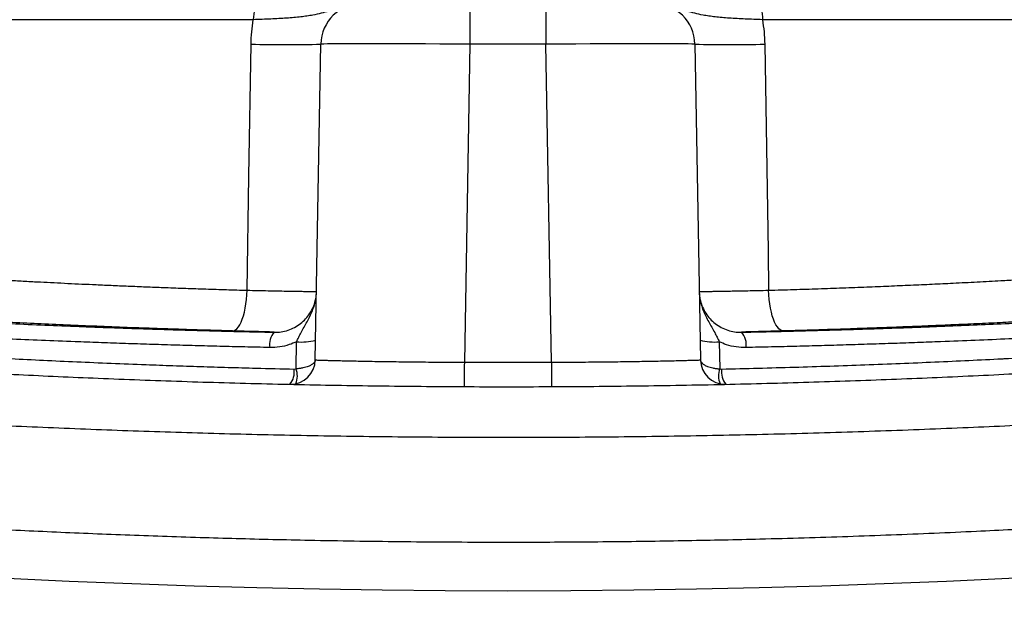
# Model space of a CAD drawing. Extents: x 0 to 11, y 0 to 8.5.
# Drawn here: x 4.6 to 4.6, y 6 to 6 of the extents above; entities that cross this region are included whole.
import ezdxf

# ---------------------------------------------------------------- set-up
doc = ezdxf.new("R2010")
doc.units = 0
doc.header["$LTSCALE"] = 12
doc.header["$MEASUREMENT"] = 0
doc.layers.get('0').update_dxf_attribs({"linetype": 'CONTINUOUS'})
doc.layers.add('SBOX', color=9, linetype='CONTINUOUS')

msp = doc.modelspace()

# ---------------------------------------------------------------- linework, layer by layer
for radius in [0.3716811342592589, 0.347204571759259, 0.340858796296296]:
    msp.add_circle((4.595909411725838, 6.343281792459806), radius)
at = {"layer": 'SBOX'}
for p, q in [((4.594575587729461, 6.022986652900441), (4.594575587729461, 6.021562018874306)), ((4.597236801993931, 6.022986652900441), (4.597236801993931, 6.021562018874306)), ((4.586992267433249, 6.022416799289987), (4.568347407979927, 6.022416799289987)), ((4.623464981743465, 6.022416799289987), (4.604820122290143, 6.022416799289987)), ((4.589163748415616, 6.010513415362986), (4.58935660250727, 6.021562018874306)), ((4.594575587729461, 6.021562018874306), (4.594381327625511, 6.010432864972563)), ((4.597236801993931, 6.021562018874306), (4.594575587729461, 6.021562018874306)), ((4.597431062097883, 6.010432864972563), (4.597236801993931, 6.021562018874306)), ((4.602455787216122, 6.021562018874306), (4.602648641307777, 6.010513415362986)), ((4.58848729173676, 6.010200069829084), (4.588504232336192, 6.011145199227672)), ((4.603308336035354, 6.011144999330462), (4.603325277584414, 6.010200056237327)), ((4.588420655649731, 6.010193538740689), (4.58848729173676, 6.010200069829084)), ((4.603325277584414, 6.010200056237327), (4.603391856400433, 6.010193537930357))]:
    msp.add_line(p, q, dxfattribs=at)
for points in [[(4.587179832758887, 6.022986652900441), (4.587147615747071, 6.022978035999714), (4.587116356054159, 6.022952441346169), (4.5870869825526, 6.022910629477307), (4.587060368067242, 6.022853842820343), (4.58703730343958, 6.022783768773863), (4.587018474028149, 6.022702489567266), (4.587004439343297, 6.022612420387942), (4.586995616421501, 6.022516237614704), (4.586992267433249, 6.022416799289987)], [(4.604632556964506, 6.022986652900441), (4.604664773976321, 6.022978035999714), (4.604696033669237, 6.022952441346169), (4.604725407170792, 6.022910629477307), (4.604752021656152, 6.022853842820345), (4.604775086283813, 6.022783768773865), (4.604793915695243, 6.022702489567266), (4.604807950380096, 6.022612420387942), (4.604816773301894, 6.022516237614704), (4.604820122290143, 6.022416799289987)], [(4.586775603821266, 6.012949995843282), (4.586839912949387, 6.016944693226604), (4.586914215357279, 6.021562018874306)], [(4.604898174366117, 6.021562018874306), (4.605014826768628, 6.014313865355017), (4.60503678756128, 6.012949892800698)], [(4.586260716474661, 6.011525858900397), (4.586314022062515, 6.011534110593594), (4.586367131418095, 6.011560186786916), (4.586419387690055, 6.011603764972536), (4.586470144577888, 6.011664306179686), (4.586518774325341, 6.011741061640594), (4.58656467548442, 6.011833082051171), (4.586607280354043, 6.011939229311919), (4.58664606200132, 6.012058190603819), (4.586680540778605, 6.012188494625168), (4.586710290255727, 6.012328529788478), (4.586734942494042, 6.012476564152452), (4.586754192597061, 6.012630766842449), (4.586767802481377, 6.012789230694571), (4.586775603821266, 6.012949995843282)], [(4.605551654441017, 6.011525755349654), (4.605498349236797, 6.011534008236524), (4.605445240511923, 6.011560085433576), (4.605392985103267, 6.011603664423856), (4.605342229294065, 6.011664206232128), (4.605293600820845, 6.01174096209081), (4.605247701109722, 6.011832982700561), (4.605205097838084, 6.011939129971001), (4.605166317913694, 6.012058091096359), (4.605131840958013, 6.012188394791968), (4.605102093374333, 6.012328429490781), (4.605077443074141, 6.01247646327487), (4.605058194926848, 6.012630665295411), (4.605044586989248, 6.012789128416198), (4.60503678756128, 6.012949892800698)], [(4.594381327625511, 6.010432864972563), (4.594380786834783, 6.010310593680764), (4.594380256810119, 6.010191058828275), (4.594379748103249, 6.010076640115091), (4.594379270841507, 6.009969615389107), (4.594378834526228, 6.009872115298702), (4.594378447843569, 6.009786080875804), (4.594378118491615, 6.009713224893815), (4.594377853027103, 6.009654997769719), (4.594377656734901, 6.009612558689177), (4.594377533522792, 6.009586752529462), (4.594377485843687, 6.009578093039629)], [(4.597431062097883, 6.010432864972563), (4.59743160288861, 6.010310593680764), (4.597432132913275, 6.010191058828275), (4.597432641620147, 6.010076640115091), (4.597433118881885, 6.009969615389107), (4.597433555197167, 6.009872115298702), (4.597433941879824, 6.009786080875804), (4.597434271231778, 6.009713224893815), (4.597434536696291, 6.009654997769719), (4.597434732988495, 6.009612558689177), (4.597434856200604, 6.009586752529462), (4.597434903879709, 6.009578093039629)]]:
    msp.add_lwpolyline(points, dxfattribs=at)
for centre, radius, start, end in [((4.590806320624546, 6.021536713950441), 0.00144993895000002, 90, 179.0000000000038), ((4.601006069098847, 6.021536713950441), 0.001449938950000058, 0.9999999999959224, 90), ((4.588135408932274, 6.063927075100532), 0.04238265332419601, 268.3488781947483, 271.6511218052517), ((4.603676980791118, 6.063927075100525), 0.04238265332418766, 268.3488781947483, 271.6511218052517), ((4.588192370698507, 6.01104839216277), 0.0006352152459274172, 137.2107606244846, 189.3222309338192), ((4.603619588672458, 6.011048366938651), 0.0006354645399234776, 350.6785226087784, 42.7639240907173), ((4.588674029143441, 6.013293460864945), 0.002154961488735961, 265.480784568398, 283.4616628793636), ((4.603138468282882, 6.013293984840837), 0.002155688701352654, 256.5401151560568, 274.5195792486779), ((4.58829391754525, 6.010528598317306), 0.0008699633699999804, 269.7390577978805, 359.0000000000035), ((4.595906194861698, 6.355732458971122), 0.3453029609425, 269.7469794620898, 270.2530205379102), ((4.603518472178143, 6.010528598317306), 0.000869963370000056, 180.9999999999979, 270.4563203205314), ((4.587749754714858, 6.010089370072238), 0.0006789397439402631, 320.6458607150262, 8.825662520944148), ((4.587847919552489, 6.009950302664869), 0.0006864258345511211, 336.6621762585999, 21.33782374113065), ((4.603965183803438, 6.009950285686662), 0.0006869245206898875, 158.6781209898087, 203.3218790104121), ((4.604063173357971, 6.010089363231327), 0.0006793517685226592, 171.1792182161859, 219.324902075781)]:
    msp.add_arc(centre, radius, start, end, dxfattribs=at)
for centre, major_axis, ratio, start_param, end_param in [((4.594576736147093, 6.021536713950441), (0.005220133657056922, -2.530337823223035e-05), 0.004846382328697825, 1.571039816247287, 3.141531556550565), ((4.597235653576301, 6.021536713950441), (0.005220133657056716, 2.530337823223034e-05), 0.004846382328698113, 6.109703920700772e-05, 1.570552837342526)]:
    msp.add_ellipse(centre, major_axis=major_axis, ratio=ratio, start_param=start_param, end_param=end_param, dxfattribs=at)
for points, knots in [([(4.590806320624546, 6.022986652900441), (4.590803999292831, 6.022986650578673), (4.590774630590518, 6.022986621204449), (4.590716444291449, 6.022985373035706), (4.590598416049792, 6.022978411990172), (4.590395195224773, 6.022953478960595), (4.590141846795991, 6.022891657497251), (4.589874634152697, 6.022801811149854), (4.589628939426733, 6.022715470983844), (4.589369325794186, 6.022637772094754), (4.589116120762586, 6.022582171031949), (4.588874306941715, 6.022542978864958), (4.58865503486901, 6.022515066443104), (4.58841571118219, 6.022491193755382), (4.588160246196527, 6.022471140132057), (4.587890984860023, 6.022454242854778), (4.58760817563649, 6.022439882242239), (4.587308973250984, 6.02242731501341), (4.587098103059926, 6.022420313397136), (4.586992267433249, 6.022416799289987)], [0, 0, 0, 0, 0.002105477292118238, 0.02663778528090248, 0.05304161292073836, 0.1108995881972618, 0.2180460903798777, 0.3049761683422941, 0.391916664512182, 0.4788284810151473, 0.5660602804777494, 0.6200333590013172, 0.6742361722480853, 0.7292637364833243, 0.7846259055457149, 0.8375312108111733, 0.8907858273678502, 0.9451854700538387, 1, 1, 1, 1]), ([(4.604820122290143, 6.022416799289987), (4.604717653607556, 6.022420195897856), (4.604512712506081, 6.022426989237449), (4.604216077812081, 6.022439341606246), (4.603929563757315, 6.022453752666577), (4.603657025067607, 6.0224707906708), (4.603402352537863, 6.022490737342608), (4.603164205790091, 6.022514287736037), (4.602942655979908, 6.022542312367705), (4.602698275095291, 6.022581676982018), (4.602444586339194, 6.022637902921495), (4.602184949385781, 6.022714810065088), (4.601938338436076, 6.022801681114586), (4.601671013214096, 6.022891503410623), (4.601417174889352, 6.022953489754288), (4.601213975277102, 6.022978411107546), (4.60109594515531, 6.022985373187977), (4.601037759136995, 6.022986621202183), (4.601008390430864, 6.022986650578506), (4.601006069098847, 6.022986652900441)], [0, 0, 0, 0, 0.05306069157470833, 0.1061233178964559, 0.1607469712834703, 0.2153741167359053, 0.2694108435438089, 0.3234529498622202, 0.3786920019897617, 0.4339398775317225, 0.5206434730060973, 0.6074065658751372, 0.6946827659895761, 0.7819531704743375, 0.8891000358686266, 0.9469582072756039, 0.9733621244207241, 0.9978945155706073, 0.9999999999999999, 0.9999999999999999, 0.9999999999999999, 0.9999999999999999]), ([(4.586914215357279, 6.021562018874306), (4.586919177331641, 6.021704799249999), (4.58692913262028, 6.021991261804629), (4.586971178374647, 6.022274656080169), (4.586992267433249, 6.022416799289987)], [0, 0, 0, 0, 0.4984259666253096, 1, 1, 1, 1]), ([(4.604820122290143, 6.022416799289987), (4.604841095534738, 6.022275552854129), (4.604883174759397, 6.021992166061953), (4.6048931639938, 6.021705702478837), (4.604898174366117, 6.021562018874306)], [0, 0, 0, 0, 0.4984227908860494, 0.9999999999999999, 0.9999999999999999, 0.9999999999999999, 0.9999999999999999]), ([(4.568206016873152, 6.014011903758171), (4.568204359601258, 6.014012045013274), (4.56819953581244, 6.014012456161732), (4.568218729883603, 6.014010822069396), (4.568252094836105, 6.014007989401204), (4.568304593645628, 6.014003541875377), (4.568393840194686, 6.013996003297251), (4.568542166086697, 6.01398352310537), (4.568757321473561, 6.013965551756977), (4.568995938058755, 6.013945745949329), (4.569243708430855, 6.013925345317844), (4.569524613990367, 6.013902456940853), (4.569810629880879, 6.013879417552616), (4.570091735648573, 6.013857016909476), (4.570359922749685, 6.013835839857947), (4.570645357880595, 6.013813516029753), (4.571028984674538, 6.013783840759084), (4.571530054671697, 6.013745708916865), (4.572118081122322, 6.013702030085124), (4.5726903163041, 6.013660522125425), (4.573234102869284, 6.013621924168893), (4.573806644076226, 6.013582231150775), (4.574354122213609, 6.013545234573296), (4.574867271609886, 6.013511377621311), (4.575339549460319, 6.013480872572064), (4.575825971600375, 6.013450150771435), (4.576337620201707, 6.013418593649034), (4.576874947626772, 6.01338630228587), (4.577416120205412, 6.013354730069381), (4.577947131088742, 6.013324631655308), (4.578466144344621, 6.013296029051281), (4.578995943777149, 6.013267675946803), (4.579668902672894, 6.013232748905724), (4.580495095940154, 6.013191710870338), (4.581349860181304, 6.013151759465423), (4.582084434982484, 6.013119202794108), (4.582689607308065, 6.013093482415918), (4.583303607169228, 6.0130685325925), (4.583948371369107, 6.013043589217691), (4.584624124204677, 6.013018855922793), (4.585332069215955, 6.012994535304488), (4.586048657330533, 6.012971391948366), (4.586533225341733, 6.012957129732067), (4.586775603821266, 6.012949995843282)], [0, 0, 0, 0, 0.01057736088216821, 0.03078731695131344, 0.05099727321756075, 0.07125813531303372, 0.09151899776200786, 0.1292151619694596, 0.1669938056325596, 0.1952674994233116, 0.2235411968702854, 0.2519545424687951, 0.2803678915602903, 0.3012277638902004, 0.3220876371893905, 0.3430032521105552, 0.3639188681944628, 0.401656964642914, 0.4394773594492444, 0.4677813014114732, 0.4960852458771546, 0.5245285151682761, 0.5529717860493137, 0.5738528042734924, 0.5947338226749691, 0.6156705204091384, 0.6366072180460063, 0.6589719994896058, 0.6813538311261286, 0.7010538586666409, 0.7207538857433209, 0.7405006873620413, 0.7602474883398916, 0.7945417617570825, 0.8288977434946874, 0.8491357092511307, 0.8693736737370014, 0.8896625355301524, 0.9099513955581222, 0.9324198500899173, 0.954905701688927, 0.9774440590225055, 1, 1, 1, 1]), ([(4.60503678756128, 6.012949892800698), (4.605329245991941, 6.01295853712263), (4.60591416289679, 6.012975825767779), (4.606778670912423, 6.013004378545093), (4.607632790963313, 6.013034724333004), (4.608456941634557, 6.01306621390661), (4.609250125441356, 6.013098472858298), (4.610013570150572, 6.013131323670455), (4.610763766752914, 6.013165354534978), (4.611543638283834, 6.013202536987409), (4.612348387608563, 6.013242901464434), (4.613087358079323, 6.013281855964586), (4.613724669046192, 6.013316770254574), (4.614266986408014, 6.013347374825898), (4.614797490022993, 6.013378166450449), (4.615371007384509, 6.013412354706977), (4.615981433080828, 6.013449830665829), (4.616623044544595, 6.013490471471856), (4.617241340937571, 6.013530802127239), (4.617915017044705, 6.013575969505439), (4.618629567708168, 6.013625392497159), (4.619253235243512, 6.013669948311652), (4.61973439368523, 6.013705075036123), (4.620188945387936, 6.013738753174469), (4.620705958774728, 6.013777831595256), (4.621261949444937, 6.013820821944993), (4.621764323476034, 6.013860419236995), (4.622212397393998, 6.013896350901131), (4.62260225572293, 6.013928100612006), (4.622880223937255, 6.013951033946581), (4.623073696691145, 6.013967119403636), (4.623240934525445, 6.013981065613747), (4.623405112349511, 6.013994821461017), (4.623535796759953, 6.014005859452165), (4.623605428002792, 6.014011814727832), (4.623604709377371, 6.014011758788431), (4.623604428676353, 6.014011736938041)], [0, 0, 0, 0, 0.02724580178397202, 0.05449160762293812, 0.08186228275779689, 0.1092329629771836, 0.1348854226439505, 0.1605378854100302, 0.1862941212559432, 0.2120503598010643, 0.242397192212233, 0.2727866904457793, 0.2937030970802616, 0.3146195043999677, 0.3355918471201428, 0.3565641902399904, 0.3842381957975469, 0.4119122016034495, 0.439716152690618, 0.4675201029884192, 0.5064888383013446, 0.5455479598462631, 0.5664849034907933, 0.5874358383174958, 0.6254217245259942, 0.6634914847268828, 0.7020543197417184, 0.7407050722635883, 0.7798485423495057, 0.8190841277847039, 0.839984963588643, 0.8608997994641411, 0.8988207825323579, 0.9368256600443379, 0.975323581709002, 0.9999999999999999, 0.9999999999999999, 0.9999999999999999, 0.9999999999999999]), ([(4.56405523447097, 6.012695910529551), (4.564055177615559, 6.012695914409028), (4.564055035085467, 6.012695924134437), (4.564121411889261, 6.012690493704699), (4.564243818157612, 6.012680544611781), (4.564422019306924, 6.012666153104554), (4.564654778203512, 6.012647460934891), (4.564945038491482, 6.012624322381146), (4.565293146241891, 6.012596846739362), (4.565700142643753, 6.012565135933537), (4.566163584360355, 6.012529547818746), (4.566676256437528, 6.012490808139702), (4.567233437262717, 6.012449437177494), (4.567832975502299, 6.012405806801016), (4.568482810622953, 6.01235956861437), (4.569186755320031, 6.012310693277374), (4.569943308229293, 6.012259554544137), (4.570754368882163, 6.012206357139556), (4.57161342738085, 6.012151838474928), (4.572509422682701, 6.012096981064813), (4.573437536433314, 6.012042307348215), (4.574397291363672, 6.011988118495513), (4.575397602055919, 6.011934232835356), (4.576444129764721, 6.011880587455856), (4.577533545193791, 6.011827686135971), (4.57866734296701, 6.011775794858389), (4.579835938748253, 6.011725685828946), (4.580896452243516, 6.011683362552986), (4.581833701524872, 6.011648400184169), (4.58263946221197, 6.011620041337196), (4.583456778938597, 6.011592994708261), (4.584287767041734, 6.011567260788059), (4.585130949598748, 6.011542949062163), (4.585986834548548, 6.011520169951222), (4.586851385104877, 6.011498918674636), (4.587434603873309, 6.011486236956367), (4.58772621325393, 6.01147989609731)], [0, 0, 0, 0, 0.02192567773587468, 0.05496519536584239, 0.08674638499293771, 0.1185276021983971, 0.150528991964852, 0.1825302690189799, 0.2152233320328224, 0.2479164609543991, 0.2808469561521192, 0.3137773732246022, 0.3453344575621314, 0.3768914050811126, 0.4086653615949484, 0.4404394239996641, 0.4728957846505069, 0.5053521302445804, 0.5380437157385449, 0.5707352377994137, 0.602381507371667, 0.6340276303710698, 0.6658980991155035, 0.6977686726302806, 0.7303386649909165, 0.7629086928176969, 0.7957177071658923, 0.8285266590621568, 0.8497861391080742, 0.8710456224509366, 0.8923738142434798, 0.9137020082612718, 0.9352408580599093, 0.956779708769568, 0.9783898546513362, 1, 1, 1, 1]), ([(4.586775603821266, 6.012949995843282), (4.586902242529677, 6.012947278735533), (4.587155923844479, 6.012941835854166), (4.587512368572161, 6.012934511605545), (4.587845892887099, 6.012927900641449), (4.588149823717211, 6.012922163191975), (4.588421703707882, 6.012917304611321), (4.588658183657476, 6.012913366679655), (4.588854795051419, 6.012910411264155), (4.589010766419038, 6.012908408946306), (4.589122654618275, 6.012907388595458), (4.589192401242343, 6.012907271481552), (4.589201168076476, 6.012907965221109), (4.589205551493498, 6.012908312090884)], [0, 0, 0, 0, 0.09097092227945817, 0.1822319846983069, 0.2732029197675434, 0.3641724716346409, 0.4554321349668792, 0.5464016918002353, 0.637374556995363, 0.7286375600473252, 0.8196104240876074, 0.9098052129809024, 1, 1, 1, 1]), ([(4.58772621325393, 6.01147989609731), (4.587807178455986, 6.011482135796522), (4.587969081537635, 6.011486614439136), (4.588209383159222, 6.011544864561007), (4.588438440242468, 6.011641933142664), (4.588647300751331, 6.011776257045394), (4.58882914958385, 6.011944219023022), (4.588978730577685, 6.012136972504393), (4.589092741766802, 6.012351209937824), (4.589161364623095, 6.012555024796795), (4.589197277060086, 6.012740699672023), (4.589202736133327, 6.012849164684672), (4.589205465721468, 6.012903398214618)], [0, 0, 0, 0, 0.1110478843260543, 0.2220582945009883, 0.3318906420532203, 0.441688735837202, 0.5474927774803091, 0.6532828653692568, 0.7562955555560228, 0.8593116208361128, 0.9296544826944108, 1, 1, 1, 1]), ([(4.588504232336192, 6.011145199227672), (4.588529368439366, 6.011199556206806), (4.588579936598642, 6.011308910165132), (4.588669131148887, 6.011479974192323), (4.58876891222052, 6.011658551655909), (4.588875621135601, 6.011846002395018), (4.588976245250926, 6.012035713365398), (4.589065682127275, 6.012232045094496), (4.589137214785843, 6.01243710549493), (4.58918870600048, 6.012659348365705), (4.589203804320509, 6.012816251869616), (4.589205413957247, 6.012900682998547), (4.589205465721468, 6.012903398214618)], [0, 0, 0, 0, 0.09099934168623988, 0.1830701112672199, 0.295829673845534, 0.4088503834241694, 0.521461053334501, 0.6340108967993872, 0.7493017144836953, 0.8645316387878833, 0.9956434803573765, 0.9999999999999999, 0.9999999999999999, 0.9999999999999999, 0.9999999999999999]), ([(4.602606839389777, 6.012908245641341), (4.602609270075995, 6.012907969674492), (4.602614131448453, 6.012907417740795), (4.602653396407907, 6.012907231319168), (4.602716897546891, 6.01290754654463), (4.602806231555101, 6.01290842118668), (4.60291893967824, 6.012909830338893), (4.603054665007411, 6.01291177278957), (4.60321451038954, 6.012914281858089), (4.603396103926239, 6.012917333747342), (4.603596119766351, 6.012920880819527), (4.603814432451042, 6.012924924173118), (4.604052171007289, 6.012929497870919), (4.604333225758248, 6.012935093248581), (4.604659246106432, 6.012941792174738), (4.604910420155703, 6.012947181429343), (4.60503678756128, 6.012949892800698)], [0, 0, 0, 0, 0.06732786043428753, 0.1346557215002213, 0.2039399371808384, 0.2732241532183834, 0.3405517568425614, 0.4078793605160976, 0.4771632717827762, 0.5464471828225724, 0.6137758086134721, 0.6811044339330798, 0.7503894926466391, 0.8196745504774194, 0.9092770161494813, 1, 1, 1, 1]), ([(4.602606925014976, 6.01290334017696), (4.602606976767632, 6.012900624958815), (4.602608586797063, 6.012816154295081), (4.602623530876724, 6.012661556876463), (4.602673473477639, 6.012443002082806), (4.60274363322527, 6.012239753497569), (4.602833296374338, 6.012040817913286), (4.602935803877326, 6.011847756038248), (4.603043567368685, 6.011658406327115), (4.603143071388008, 6.011480402341292), (4.60323235034396, 6.011309265230453), (4.603282928248309, 6.011199925895307), (4.603308336035354, 6.011144999330462)], [0, 0, 0, 0, 0.004355974015736274, 0.1355147162526388, 0.2470096323929747, 0.3597386721462736, 0.475224445958205, 0.5912201610670677, 0.7040187075282757, 0.8169689271006965, 0.908054424505203, 1, 1, 1, 1]), ([(4.602606925014976, 6.01290334017696), (4.602609654280583, 6.012849110529958), (4.60261511270887, 6.012740653281027), (4.602651022126456, 6.01255498177329), (4.602719643934386, 6.012351161990974), (4.602833657354108, 6.012136918621279), (4.602983238804731, 6.011944163530909), (4.603165080138659, 6.011776207087138), (4.603373929245333, 6.011641886556367), (4.603602971251865, 6.011544817616651), (4.603843261763524, 6.011486562231902), (4.604005157990144, 6.011482077083809), (4.604086119746164, 6.011479834131805)], [0, 0, 0, 0, 0.07034493249257218, 0.1406872121850302, 0.2437150743853871, 0.3467396011018877, 0.4525336067103056, 0.5583415455944672, 0.6681327997513816, 0.7779581836469027, 0.8889603807512481, 1, 1, 1, 1]), ([(4.604086119746154, 6.011479834131805), (4.604373024218902, 6.011486057995077), (4.604946833173189, 6.011498505721807), (4.605799413989276, 6.011519390035117), (4.606645377909222, 6.011541825982459), (4.607486216101174, 6.011565982456331), (4.608320453266655, 6.01159173883131), (4.609148094843587, 6.011619073945377), (4.609965704677929, 6.011647811148652), (4.610893583086028, 6.011682342188639), (4.611923113544009, 6.011723227902642), (4.613046472020953, 6.011771084398378), (4.61414234848408, 6.011820943890362), (4.615216208973992, 6.011872823893608), (4.616263102121098, 6.011926254874272), (4.617283197036578, 6.011980999642825), (4.618267148683652, 6.012036292423893), (4.61920420740465, 6.012091226497157), (4.620091688263203, 6.012145292387924), (4.62093130017153, 6.012198266716887), (4.621729376492201, 6.012250298914433), (4.622489183149137, 6.012301372347901), (4.62320627783813, 6.01235093605977), (4.6238808260421, 6.012398748998564), (4.624506428653098, 6.012444126311296), (4.625075817475805, 6.012486303315075), (4.62558775898796, 6.012524915231875), (4.626044698622047, 6.012559925185611), (4.626449984603111, 6.012591425684507), (4.626805674401725, 6.01261943880151), (4.627106224460062, 6.012643362311096), (4.627330054227356, 6.01266131227198), (4.627428413185322, 6.012669253189294), (4.627466631733602, 6.012672338727592)], [0, 0, 0, 0, 0.0237057563504985, 0.0474115134274217, 0.07119410518559345, 0.09497673688996688, 0.11899334082243, 0.1430099062181387, 0.1671052515372103, 0.1912006292246778, 0.2261248328313263, 0.2610489110546207, 0.2962170411906128, 0.3313853040840775, 0.3673149788958853, 0.4032448396404135, 0.4394309700870869, 0.4756171296149191, 0.5107864270942668, 0.5459556134059376, 0.5813674396671594, 0.6167790894781873, 0.6529564095532792, 0.6891339573547055, 0.7255716116136762, 0.7620091047442672, 0.7973979337891829, 0.8327868202229695, 0.8684207782659868, 0.9040547673058924, 0.9404599605935029, 0.9768650063233402, 1, 1, 1, 1]), ([(4.58007746875197, 6.011748633874863), (4.57973799623558, 6.011764049037797), (4.579052273844566, 6.011795187117832), (4.578057316461736, 6.011843850155554), (4.577083874204727, 6.011893862049487), (4.576142550766968, 6.01194475996193), (4.575247659045559, 6.011995474032439), (4.574400598330593, 6.012045503991843), (4.573598023128584, 6.012094672188582), (4.572830130800715, 6.012143342712951), (4.572097524641309, 6.01219125862897), (4.57140531670073, 6.012237853433524), (4.570752057098934, 6.012282995032045), (4.570140960251511, 6.01232625516875), (4.569581338084025, 6.012366753767676), (4.569074644507483, 6.012404140461085), (4.568617990898408, 6.01243838568378), (4.568206254339179, 6.012469717013012), (4.567840207144341, 6.012497968691594), (4.567522858986352, 6.012522780258921), (4.567253821753287, 6.012544017995536), (4.567035278092156, 6.012561376921342), (4.566869855077401, 6.012574604640058), (4.566759089185694, 6.012583505978023), (4.566698849988741, 6.01258837105504), (4.566697798490656, 6.012588454483625), (4.5666973587799, 6.012588489371415)], [0, 0, 0, 0, 0.04191941941752251, 0.084675734043907, 0.1275098642934929, 0.1705804611214388, 0.2137306171222321, 0.255113619713951, 0.2965672203735975, 0.338573155142289, 0.3805790808715743, 0.422883704459073, 0.4651883159169704, 0.5080676620632316, 0.5510259415392172, 0.5923044706840069, 0.633653553329364, 0.6755550336326305, 0.7174565029658154, 0.7596568167279831, 0.8018571183831794, 0.8446323833588809, 0.8874865990688271, 0.9288260415508671, 0.9702367929148736, 1, 1, 1, 1]), ([(4.625115561214713, 6.012588530200208), (4.62511693560916, 6.012588640667362), (4.625123770769024, 6.012589190044329), (4.625085461781126, 6.012586073645993), (4.624997629299703, 6.0125789784401), (4.624852105607844, 6.012567332107031), (4.624654506816246, 6.012551615820389), (4.624406226896896, 6.012531980852849), (4.624110461132375, 6.0125087741441), (4.623768919487471, 6.012482273001204), (4.623378392823424, 6.012452351390644), (4.622936110280666, 6.012418953965973), (4.622442425562397, 6.012382259677358), (4.621895836705633, 6.012342382182466), (4.621300355226367, 6.012299855984867), (4.620664593912372, 6.012255515568183), (4.61999299549294, 6.012209837427086), (4.61928705864861, 6.012163114976939), (4.618539246206288, 6.012115098752934), (4.617744954239646, 6.012065750049755), (4.616906200142889, 6.012015488756155), (4.616021492837687, 6.011964532621596), (4.615097991338688, 6.011913593478891), (4.614201775421863, 6.011866452981549), (4.613344401019084, 6.011823404863813), (4.612531667199656, 6.011784443434705), (4.611731279536881, 6.011747730422657), (4.611192586415576, 6.011724659474407), (4.610939422235739, 6.011713817053257)], [0, 0, 0, 0, 0.0101628125471592, 0.05054185763003444, 0.09180329323325852, 0.1330647334284983, 0.1746309658303092, 0.2161972065888676, 0.256395082024154, 0.2965929672492083, 0.3370716740321949, 0.377550392423433, 0.4189134874107562, 0.4602765967363192, 0.5019446041116702, 0.5436126241219932, 0.5837694510284951, 0.6239262888895818, 0.6643608319919064, 0.7047953826842077, 0.7461045943969693, 0.7874138111687591, 0.8290248628607415, 0.8706359161021693, 0.9038443659383117, 0.937052814922445, 0.9704173455107065, 0.9999999999999999, 0.9999999999999999, 0.9999999999999999, 0.9999999999999999]), ([(4.587565544778853, 6.010945495733734), (4.587273206465015, 6.010951847922241), (4.586688295412202, 6.010964557393056), (4.585818228794389, 6.010985892154647), (4.584953833110132, 6.011008828874989), (4.584095774817344, 6.011033490950849), (4.583246390066627, 6.01105971939724), (4.582404721466155, 6.011087510592265), (4.581572214705616, 6.011116770409121), (4.580623097700569, 6.011152160422267), (4.579566497872856, 6.011194267523901), (4.57840823549414, 6.011243749157908), (4.577275079739795, 6.011295358117199), (4.576167505217718, 6.011348855204149), (4.575092919997719, 6.011403667290548), (4.574048879292268, 6.011459690711549), (4.573040150694827, 6.011516495633268), (4.572082745336189, 6.011572863912585), (4.571179797068127, 6.011628107460355), (4.570327371379861, 6.011682103070218), (4.569515269509896, 6.011735234182398), (4.568744436174576, 6.011787199585159), (4.568020016825534, 6.01183737916126), (4.567340602611493, 6.011885632029031), (4.566709941550527, 6.011931474320891), (4.566135567156458, 6.011974107514854), (4.565618814834192, 6.012013144375178), (4.565157804449865, 6.012048513073326), (4.564748046520508, 6.012080404367502), (4.56439045427083, 6.012108596404593), (4.564088497966239, 6.012132648548921), (4.563842147392729, 6.01215242331253), (4.563652481304461, 6.012167735904066), (4.563525298903201, 6.012178071748409), (4.563456736964248, 6.01218368216626), (4.563455206536249, 6.012183808698628), (4.563454560896034, 6.012183862078722)], [0, 0, 0, 0, 0.02127412284215551, 0.04256530533421172, 0.06398693872532475, 0.08540857109334767, 0.1069002178063085, 0.1283918621707817, 0.1500163978339215, 0.1716589083870033, 0.2032934746542316, 0.2349823498101472, 0.267096634696221, 0.2992108887086654, 0.3315550946169926, 0.363899193034906, 0.3966896940518178, 0.4295424019025392, 0.4610607724031599, 0.4926322724865516, 0.5246207688892398, 0.556609243886378, 0.5888236970808164, 0.6210380279390317, 0.6536868622501114, 0.6863953102368529, 0.7181202909601334, 0.7498998325427068, 0.7821016240499856, 0.8143033679589736, 0.8467328167595556, 0.8791623691381352, 0.9120323028148323, 0.9449628558656867, 0.9767815319573743, 1, 1, 1, 1]), ([(4.628357987934457, 6.012183888672268), (4.628356697883126, 6.012183781713054), (4.628353739060621, 6.012183536394652), (4.628278570091573, 6.012177389895848), (4.628148161724995, 6.012166798951258), (4.627962437785849, 6.01215181037675), (4.627720982226936, 6.012132431047357), (4.627421239267201, 6.012108552403603), (4.627063088361311, 6.012080310436392), (4.626644327098779, 6.012047724722123), (4.626167873978861, 6.012011188103733), (4.625641591548407, 6.011971481107036), (4.625069743601212, 6.011929109686179), (4.624454835506121, 6.011884460035152), (4.6237898260414, 6.01183723468762), (4.623070085798396, 6.011787358735294), (4.622296139533105, 6.011735177331822), (4.621466179550315, 6.011680921265278), (4.620587194762448, 6.011625358902931), (4.6196734102402, 6.011569651285477), (4.618730794555742, 6.011514356469146), (4.617760758108593, 6.011459726322112), (4.616751324506932, 6.011405351247891), (4.615696229190918, 6.011351221055955), (4.614598182884221, 6.011297860713553), (4.613455141942415, 6.011245585577248), (4.612276651817044, 6.011195196049414), (4.611204257870933, 6.011152550870074), (4.610253271724552, 6.011117145388116), (4.609431780387953, 6.011088231944299), (4.608598538893708, 6.011060646498665), (4.607751415763598, 6.011034407721651), (4.606891969286563, 6.01100963144661), (4.606019617608258, 6.010986426941361), (4.605138396917694, 6.010964792712453), (4.604543906933753, 6.010951889820358), (4.604246661947418, 6.010945438374433)], [0, 0, 0, 0, 0.02550435856752405, 0.05849602119284054, 0.09019721219711173, 0.1218983218700053, 0.1538165360423909, 0.1857348770268809, 0.2183411643340972, 0.2509474102175287, 0.2837929808959741, 0.3166385075743888, 0.3481601419502928, 0.3796819059017187, 0.4114174516235952, 0.4431528290859664, 0.4755726814450917, 0.5079926652631774, 0.5406512563720831, 0.5733099642124402, 0.6046405770952824, 0.6359711710912526, 0.6675118903427035, 0.6990524665609447, 0.7312700042213757, 0.763487381565074, 0.7959441352620447, 0.8284010232266951, 0.8496777648885009, 0.8709544803696113, 0.8922989906842737, 0.9136435307700018, 0.935196950156804, 0.956750332556817, 0.9783751666883959, 1, 1, 1, 1]), ([(4.563393164890495, 6.011675048751547), (4.563392939604388, 6.011675070340434), (4.56339235879486, 6.011675125998686), (4.563427133527084, 6.011671773623503), (4.563493748181552, 6.011665359181434), (4.563605346759267, 6.011654643406619), (4.563774600116552, 6.011638455367732), (4.56401867751496, 6.011615269139639), (4.564322502726733, 6.011586653932648), (4.564686772030136, 6.011552712455401), (4.565104095936271, 6.011514318780172), (4.565571947724047, 6.011471896994438), (4.566088061478549, 6.011425853514215), (4.566659399713134, 6.011375810633984), (4.567286133045529, 6.011322034532883), (4.567970830527458, 6.011264626241177), (4.568710766686844, 6.01120416245293), (4.569505693060558, 6.011141022982271), (4.570341710746333, 6.01107666450225), (4.571214240936063, 6.011011726316614), (4.572121012559256, 6.010946624558033), (4.573072159478216, 6.010880964994394), (4.573987212778365, 6.010820441790189), (4.5748519079973, 6.010765556994516), (4.575657211057464, 6.010716338700556), (4.576484647178764, 6.010667776889496), (4.577431033710923, 6.010614589293175), (4.578481604967424, 6.010558674466447), (4.579641706618318, 6.01050091709836), (4.580809893960821, 6.010446736119482), (4.58200677882448, 6.010395426014565), (4.583132664735156, 6.010351192567484), (4.584176872341468, 6.010313543647982), (4.585134610777935, 6.010281683032764), (4.586104695271792, 6.01025224516232), (4.587198144462591, 6.010221943302115), (4.587975056891295, 6.010203892050695), (4.588420655649731, 6.010193538740689)], [0, 0, 0, 0, 0.01482376506301768, 0.03821710983421596, 0.06170137679789842, 0.08518563199547931, 0.1169035725288894, 0.1486780922759979, 0.1808557276885535, 0.2130927400057291, 0.2454476520727762, 0.2766132259156251, 0.3078871052256007, 0.3392152959120459, 0.3709404684904871, 0.4027230079030407, 0.4349119403382352, 0.4671601086782818, 0.4995284672535926, 0.5307158278309535, 0.5619031144357364, 0.5933101716353544, 0.6247171274257997, 0.6485918297862626, 0.6724665671441714, 0.696439863470864, 0.7204131775843123, 0.7526621856065863, 0.78314814758297, 0.8136340217484324, 0.8443279104140197, 0.8750218116642877, 0.8983452588326383, 0.9216687078785187, 0.9450865177586414, 0.9685043273808008, 1, 1, 1, 1]), ([(4.586260716474661, 6.011525858900397), (4.586005844014414, 6.011532987124033), (4.585495702925195, 6.011547254651278), (4.584740178505722, 6.011570434197136), (4.583991842052951, 6.011594858880892), (4.583132730939523, 6.011624728949188), (4.582169640744682, 6.011660779346535), (4.581108266569164, 6.011703481420827), (4.580421663366733, 6.011733556978829), (4.58007746875197, 6.011748633874863)], [0, 0, 0, 0, 0.1177551476599371, 0.2356933315968407, 0.3537231696558724, 0.4719368187002383, 0.6474507628540822, 0.8232668469430316, 1, 1, 1, 1]), ([(4.603391856400433, 6.010193537930357), (4.6038185801051, 6.010203445757334), (4.604672387356647, 6.010223269766238), (4.605935069311778, 6.010258638623016), (4.607181840741497, 6.010297803134792), (4.608420623337731, 6.010341338972106), (4.609649210576568, 6.010389027068936), (4.61086511949536, 6.010440640124164), (4.612054764567723, 6.01049534912587), (4.612855014374245, 6.010534934514254), (4.613645204429048, 6.010575452910309), (4.614425797084977, 6.010616925159123), (4.615525615972692, 6.010678996399145), (4.616590753230883, 6.010742517101518), (4.617629235307039, 6.010807672860375), (4.618638469171753, 6.010874087522403), (4.619615933138595, 6.010941307717552), (4.620549897637528, 6.011008183192954), (4.621431097802505, 6.011073672462819), (4.622258566088171, 6.0111372787996), (4.623032499812443, 6.011198608450467), (4.623758744245983, 6.011257788344695), (4.624442572639418, 6.011314946394965), (4.62508128291462, 6.01136958274413), (4.625672495061501, 6.011421248947965), (4.626208872717298, 6.011469038878516), (4.62668458641742, 6.011512154083503), (4.627100218595179, 6.011550353017524), (4.627457403365209, 6.011583593771689), (4.627759653583906, 6.011612037394437), (4.628008418587404, 6.011635660738223), (4.628202115434149, 6.01165415304993), (4.628336754029499, 6.011667072824421), (4.628412958283313, 6.01167443012692), (4.628416206727799, 6.011674750434032), (4.628417627407227, 6.011674890517609)], [0, 0, 0, 0, 0.03015536996319319, 0.06033616896854139, 0.09051725747024146, 0.120673022533388, 0.1516743945805183, 0.1827029588956431, 0.2137318485257064, 0.2447336645723699, 0.2468230309810977, 0.2779514490563297, 0.3091075806797182, 0.3402645876590601, 0.3713942004580765, 0.4034328790749772, 0.4355004826109167, 0.4675678820013477, 0.4996062819863596, 0.5308544481462094, 0.5621302060295745, 0.5934065189924812, 0.624655442744874, 0.6568189074448499, 0.6890117705224771, 0.7212044536164045, 0.7533676726594787, 0.7846214241405355, 0.8159023926374636, 0.8471834315674036, 0.8784372791770774, 0.9105985898274058, 0.9427891244288353, 0.9749793126048517, 1, 1, 1, 1]), ([(4.610939422235739, 6.011713817053257), (4.610907226624452, 6.011712419676527), (4.610586870256974, 6.011698515342504), (4.60996113619208, 6.011673350762646), (4.609060598161755, 6.011638576339607), (4.60814070955679, 6.011605561405171), (4.607246913104085, 6.011575792969621), (4.606383964267069, 6.01154907235802), (4.605829175873021, 6.011533530062087), (4.605551654441017, 6.011525755349654)], [0, 0, 0, 0, 0.01906730381095204, 0.1897256160720566, 0.3603839148344099, 0.5318768809555744, 0.7033698260863565, 0.8516168839800673, 0.9999999999999999, 0.9999999999999999, 0.9999999999999999, 0.9999999999999999]), ([(4.58772499213026, 6.011484012145765), (4.587722281000949, 6.011484303896815), (4.587716858732896, 6.011484887399929), (4.58766768998357, 6.011486778379115), (4.587568535640445, 6.011489900579663), (4.587399365191793, 6.011494746691929), (4.58717685476522, 6.011500888203601), (4.586908446705664, 6.011508200737451), (4.586602079196334, 6.011516536583372), (4.586374504232323, 6.01152275145637), (4.586260716474661, 6.011525858900397)], [0, 0, 0, 0, 0.090101601911465, 0.1802035171705056, 0.3166974588866597, 0.4531938125539959, 0.5898439763740504, 0.7264963069393929, 0.8632478221850439, 1, 1, 1, 1]), ([(4.605551654441017, 6.011525755349654), (4.605476059192912, 6.011523690783081), (4.605324868751221, 6.011519561651426), (4.605075619256365, 6.01151277432913), (4.604813343370406, 6.0115056475338), (4.604558622242983, 6.011498694741046), (4.604352943200551, 6.01149297734726), (4.604201814669898, 6.011488558656515), (4.604106021843222, 6.011485405036755), (4.60409357189782, 6.011484431396962), (4.604087346967272, 6.011483944580364)], [0, 0, 0, 0, 0.09034720274319454, 0.1806943403342511, 0.3173992125428336, 0.4541023088443207, 0.5906556822873454, 0.7272065558882271, 0.8636042015120208, 1, 1, 1, 1]), ([(4.561959700365177, 6.011243173103242), (4.562313375562642, 6.011208635906222), (4.563021057085249, 6.011139529176804), (4.564135713383963, 6.011035125018569), (4.565287536017277, 6.010930819507427), (4.566478339309687, 6.010827106088529), (4.567719134443505, 6.010723401314124), (4.569010920944191, 6.010620257981996), (4.570353616498283, 6.010518238681966), (4.571731322781227, 6.010418985684463), (4.573141317640046, 6.010323094829392), (4.574532458374544, 6.010234251546111), (4.57590009290222, 6.010152465694386), (4.577240041649949, 6.010077506960704), (4.578600895977072, 6.010006681588196), (4.579980454194333, 6.009940335589196), (4.581390612058356, 6.009878189723615), (4.582831056763959, 6.009820729582277), (4.584301072555569, 6.009768316221107), (4.585785149535951, 6.009721704434829), (4.587280695197517, 6.009681137806703), (4.588774021696615, 6.009647111167904), (4.590263727647459, 6.009619676818971), (4.591748453579807, 6.009598692233942), (4.593238274841669, 6.009583998386436), (4.594730683474976, 6.009575668980046), (4.596238628860728, 6.009573756948837), (4.597761009994433, 6.009578581884973), (4.599296530619498, 6.009590266322807), (4.600828460397526, 6.0096086677421), (4.602354065304774, 6.00963368847769), (4.603859961245478, 6.009665011781502), (4.605345086935484, 6.009702410731073), (4.606808669838023, 6.009745483736101), (4.608260286840034, 6.009794290445246), (4.609697494867588, 6.009848584729751), (4.611132574785718, 6.009908740544573), (4.612563794582121, 6.00997475479986), (4.61398947903341, 6.010046446153876), (4.61539399746847, 6.010122806306288), (4.616774890714998, 6.010203431147579), (4.618117948797439, 6.010287189138166), (4.619422779498278, 6.010373639838555), (4.620689488409831, 6.010462278176796), (4.621928831387244, 6.010553503177849), (4.623138791750522, 6.010646862305606), (4.62432931974795, 6.010742871901288), (4.625498269016663, 6.010841207425646), (4.626644081257314, 6.010941473261061), (4.627753373730664, 6.011042241280039), (4.628827906796976, 6.011143069567096), (4.629511194586156, 6.011209814968987), (4.629852689358216, 6.011243173103242)], [0, 0, 0, 0, 0.02079532249227715, 0.04161011456263455, 0.06243137651828818, 0.08324606830111327, 0.1040413066025491, 0.1255247135514216, 0.1470298212549679, 0.1685420999011434, 0.1900470139656236, 0.2115302583436045, 0.2308093114315583, 0.2501042505724596, 0.2694044352489552, 0.2886992354255222, 0.3079781718667728, 0.3278151297338453, 0.3476695942417483, 0.3675298587749177, 0.387384203760197, 0.4072210612940679, 0.4265901229942853, 0.4459755859038186, 0.4653665203620628, 0.4847519450866056, 0.5041209747335881, 0.5240646964932897, 0.5440263100868712, 0.5639939434346499, 0.5839556089744246, 0.6038993743409959, 0.6233932384915412, 0.6429036801614867, 0.6624197344821726, 0.6819302932854385, 0.7014242557604241, 0.7214968455824052, 0.7415873145210592, 0.7616838581963894, 0.781774491321289, 0.8018472189706101, 0.8213679159009544, 0.8409048496071133, 0.8604472878887164, 0.8799843506351378, 0.8995051558828767, 0.9195923921273257, 0.9396971578336888, 0.9598078396717425, 0.9799126914789209, 1, 1, 1, 1]), ([(4.588504232336192, 6.011145199227672), (4.588421173487894, 6.011109946744023), (4.588231410164127, 6.011029405915377), (4.587914401933295, 6.010955454774827), (4.58768288474534, 6.010948845510377), (4.587565544778853, 6.010945495733734)], [0, 0, 0, 0, 0.2773958467038758, 0.6337621932907339, 0.9999999999999999, 0.9999999999999999, 0.9999999999999999, 0.9999999999999999]), ([(4.604246661947418, 6.010945438374433), (4.604132479348827, 6.010948570474769), (4.603901001209922, 6.010954920065384), (4.603583863188399, 6.011028103596598), (4.603391279961126, 6.011109809364735), (4.603308336035354, 6.011144999330462)], [0, 0, 0, 0, 0.3565820063596469, 0.7228854503051684, 1, 1, 1, 1]), ([(4.589163748415616, 6.010513415362986), (4.589163729949239, 6.01051262812453), (4.58916322261694, 6.010491000087095), (4.58915097554425, 6.010448672284369), (4.589103389664062, 6.010388784058225), (4.589025557899348, 6.010333463002711), (4.588930926363785, 6.010289404655968), (4.58882987737606, 6.010256244207854), (4.588727993726385, 6.010231439558197), (4.588613684792993, 6.010211546768801), (4.588529421140016, 6.010203895328964), (4.58848729173676, 6.010200069829084)], [0, 0, 0, 0, 0.005385005472493922, 0.1479438648278412, 0.2904885868136167, 0.4344028290750386, 0.5782781805561866, 0.6793537426623145, 0.7804177204671447, 0.8902151749224406, 1, 1, 1, 1]), ([(4.589163748415616, 6.010513415362986), (4.589167192688237, 6.010512917271333), (4.589174105144599, 6.010511917630133), (4.589230552887663, 6.010509371015155), (4.589321886519206, 6.010506061654553), (4.589450368006498, 6.010502005538289), (4.589612679925066, 6.010497344303944), (4.589807879770984, 6.010492161682174), (4.590038148584035, 6.010486484801554), (4.590299362846038, 6.010480512796079), (4.590587618226651, 6.010474418904181), (4.590901610447022, 6.010468312132792), (4.591244309311722, 6.010462242688904), (4.591608939892886, 6.010456441659004), (4.591990542208601, 6.010451064448665), (4.592387826765401, 6.010446194641551), (4.592804193264661, 6.01044187434125), (4.593276295859772, 6.010437920342817), (4.593803566517382, 6.010434597562156), (4.594187956078697, 6.010433444855018), (4.594381327625511, 6.010432864972563)], [0, 0, 0, 0, 0.05276675007267206, 0.1058998219824424, 0.1601882218128554, 0.2148758307552392, 0.267642044523395, 0.3207746034040723, 0.3750627435131565, 0.4297502683928549, 0.4825099907790344, 0.5356362346589146, 0.5899188129009116, 0.6446011120717589, 0.6973400647791957, 0.7504455442069716, 0.8047072771487179, 0.8593686359641108, 0.9292537906046978, 1, 1, 1, 1]), ([(4.597431062097883, 6.010432864972563), (4.597575127814675, 6.010433269382665), (4.597864259844138, 6.010434081011663), (4.598298599933786, 6.010436374607918), (4.598731971556375, 6.010439453972948), (4.599154951925074, 6.010443310869059), (4.599562634147025, 6.010447804824537), (4.599954455948916, 6.010452851915245), (4.600332951559265, 6.010458424835976), (4.600689611570916, 6.010464328126362), (4.601020605726651, 6.010470388826851), (4.601325795809085, 6.010476497332743), (4.601606821006085, 6.010482603960901), (4.601857043197769, 6.010488479765698), (4.602074147808617, 6.01049396767028), (4.602258350095077, 6.010498982724368), (4.602410477067654, 6.010503482953483), (4.602537753881036, 6.010507677247986), (4.60263003896049, 6.01051130347318), (4.602642415150201, 6.010512708518926), (4.602648641307777, 6.010513415362986)], [0, 0, 0, 0, 0.05271879712107287, 0.1058037480505674, 0.1600436968137405, 0.2146828011919728, 0.2674013571971828, 0.3204860878134975, 0.3747254937210273, 0.4293637804966608, 0.4820897855497988, 0.5351817152688362, 0.5894274077264503, 0.6440716361415779, 0.6968213608420792, 0.7499371341464203, 0.8042072412721707, 0.8588761657859367, 0.9290040593754196, 1, 1, 1, 1]), ([(4.602648641307777, 6.010513415362986), (4.602648659774127, 6.010512628123047), (4.602649167522559, 6.010490982271572), (4.602661434344816, 6.010448619038709), (4.60270908271597, 6.010388703989346), (4.602786974074814, 6.010333382612998), (4.602881626103756, 6.010289340726667), (4.602982687370213, 6.01025619427212), (4.603084579076217, 6.010231401727539), (4.603198890242155, 6.01021152137332), (4.603283150084549, 6.010203877802892), (4.603325277584414, 6.010200056237327)], [0, 0, 0, 0, 0.005384178749356375, 0.1480427091400649, 0.2906870449865789, 0.4345558027083962, 0.5783856864486933, 0.6794364072319844, 0.7804755500147854, 0.8902440833644465, 1, 1, 1, 1]), ([(4.631394165890574, 6.009471115939633), (4.631047022202877, 6.009438502914433), (4.63035244836827, 6.009373249952123), (4.629261752753631, 6.009274704749521), (4.628136820104874, 6.009176208513658), (4.626975887862185, 6.009078169044034), (4.625769698379205, 6.008980108279967), (4.624517484054827, 6.008882475848969), (4.623219374257756, 6.008785728903792), (4.621888866105742, 6.008691229905253), (4.620528260263878, 6.008599472656583), (4.619152059013087, 6.008511724860242), (4.617762093920531, 6.008428299414925), (4.616360362964993, 6.008349374070217), (4.61493544297458, 6.008274489786949), (4.613489680790341, 6.008204018208518), (4.612010431467613, 6.008137653719601), (4.61049798578494, 6.008075904610241), (4.608953074054956, 6.008019155030439), (4.607392205449735, 6.007968231271684), (4.605818141476281, 6.00792340252811), (4.60425087103581, 6.007885354896176), (4.602692047953687, 6.007854079842826), (4.601143212820748, 6.007829368256123), (4.599588121213145, 6.007810932880037), (4.598029360926084, 6.007798865036115), (4.596453555297611, 6.007793197374696), (4.59486180037489, 6.007794262477884), (4.593255405967968, 6.007802198637325), (4.59165166713978, 6.007816918242803), (4.59005341513206, 6.007838343982478), (4.58848053246412, 6.007866100179285), (4.586934046732372, 6.007899888731213), (4.585414635066832, 6.007939244654063), (4.583906336362883, 6.007984353150798), (4.582411615896203, 6.008034993739525), (4.580918087652122, 6.008091510459783), (4.579427446502105, 6.008153918961071), (4.577941350903556, 6.008222060736111), (4.576475603931392, 6.008295006932229), (4.575032710790843, 6.008372383001857), (4.573592390391307, 6.008455126804462), (4.572157243528126, 6.008543157694426), (4.570729829759613, 6.008636218460728), (4.569333663115502, 6.0087324904342), (4.567971334137229, 6.008831434424938), (4.566630084464105, 6.008933685812371), (4.56531272681224, 6.009038870895953), (4.564021367086682, 6.009146510383959), (4.562773102421501, 6.009254862804012), (4.561566034600434, 6.009363376045048), (4.560800699942902, 6.009435214607336), (4.560418223832819, 6.009471115939633)], [0, 0, 0, 0, 0.01950133791738305, 0.03901876812782249, 0.05854157680587553, 0.07805898887610198, 0.09756031156655921, 0.1176253783827599, 0.137708052127212, 0.1577965816454443, 0.1778791776483977, 0.1979441792048567, 0.2174507414171419, 0.2369736058574042, 0.2565018789852534, 0.2760246490118005, 0.2955311319722423, 0.3156099847465267, 0.3357067633056093, 0.3558094975482876, 0.3759061849644805, 0.3959849612281231, 0.4153791707160726, 0.4347896151726943, 0.454205477671442, 0.4736158885523104, 0.493010069856381, 0.5129729005638679, 0.5329534385708482, 0.5529399223322164, 0.572920489758878, 0.5928833451628256, 0.6121745289209879, 0.6314816115624972, 0.6507940557791926, 0.6701012117734693, 0.6893924571040293, 0.7092385356333328, 0.7291017884492029, 0.7489708461828668, 0.7688342007038712, 0.7886803646081076, 0.8094548502691659, 0.830248879921721, 0.8510495074452747, 0.8718436323264425, 0.892618197931827, 0.914080232766967, 0.9355637225551269, 0.9570544188153562, 0.9785379393509265, 0.9999999999999999, 0.9999999999999999, 0.9999999999999999, 0.9999999999999999]), ([(4.548714913484014, 6.007318721371419), (4.54871606071625, 6.007318565401537), (4.548718625191915, 6.007318216752891), (4.548765138242386, 6.007311917811604), (4.548852341936246, 6.007300134203925), (4.548992134947809, 6.007281257810085), (4.549193325019328, 6.007254197201329), (4.549447010247652, 6.007220273993054), (4.549752617761676, 6.007179680475231), (4.550091964110658, 6.007134925655016), (4.550456108166024, 6.007087254975668), (4.550836522358851, 6.007037864021077), (4.551248390118368, 6.006984869811687), (4.551689950210942, 6.006928600576236), (4.552159351607548, 6.006869405073459), (4.552698457821722, 6.006802185084288), (4.553316153456548, 6.006726183631546), (4.554021338780915, 6.006640815153428), (4.55477343926564, 6.006551368973724), (4.555571186818586, 6.006458296845075), (4.556371267607979, 6.006366853983158), (4.557165474094132, 6.006277923965014), (4.557946259037639, 6.006192229524681), (4.558750027021045, 6.006105864305818), (4.559575213699283, 6.006019144721277), (4.56042020700354, 6.005932374170317), (4.561356309471493, 6.005838565134249), (4.562390554606647, 6.005737861205361), (4.563529625666076, 6.005630633307636), (4.564705749674573, 6.00552382512447), (4.565916961525458, 6.005417976664267), (4.567099213226365, 6.00531883707211), (4.568245807901437, 6.005226556145644), (4.569350879761243, 6.00514108123501), (4.570465604192591, 6.005058425449654), (4.571588320835652, 6.004978788681402), (4.572717387158725, 6.004902319614414), (4.573867050578809, 6.004828197038417), (4.575036625654873, 6.004756681457915), (4.576225310732827, 6.004688005360865), (4.577438322136512, 6.004622065980621), (4.578675150255101, 6.004559170999768), (4.579935122574497, 6.004499599813366), (4.581211445179154, 6.004443861530476), (4.582503220986071, 6.004392193612285), (4.583809448531124, 6.004344783872709), (4.585107242198007, 6.004302522849173), (4.586395061801594, 6.004265344541258), (4.587671502797543, 6.004233116699927), (4.589048833643581, 6.00420334384977), (4.590528001384072, 6.004177431640271), (4.592108957120344, 6.004156843555089), (4.593694740936018, 6.004143288270159), (4.595282614385954, 6.004136835038855), (4.596790802867105, 6.004137527719426), (4.598217849815081, 6.00414419304151), (4.599563220965798, 6.004155613811806), (4.600886698581302, 6.004171903586249), (4.602187342380713, 6.004192781867655), (4.603464403665043, 6.004217926860719), (4.604829247977177, 6.004249736758302), (4.606279423272875, 6.004289400510345), (4.607811369929911, 6.004338018292929), (4.60933028789818, 6.004392783542388), (4.61083362063277, 6.004453421992281), (4.612244656533626, 6.004516361454501), (4.613565003174225, 6.00458043745445), (4.614797044999673, 6.004644574565784), (4.616000908988708, 6.004711452492693), (4.617176182351718, 6.00478074748821), (4.61832263499452, 6.004852125311324), (4.619535137468494, 6.004931555848179), (4.620808206594862, 6.005019527197437), (4.62213524004617, 6.005116331820521), (4.623433200230371, 6.005215878751047), (4.624699946187063, 6.005317672258654), (4.625871663446257, 6.005416044679654), (4.626952768056624, 6.005510323279948), (4.627948224905188, 6.005600014071504), (4.628909391703095, 6.005689334709606), (4.629836258732817, 6.005777992502638), (4.630728997632168, 6.005865716649332), (4.631658960783799, 6.005959458601806), (4.632618134502726, 6.006058781786569), (4.633597452618258, 6.00616302230738), (4.634534352326526, 6.006265344739084), (4.635427251274924, 6.006365228159362), (4.636232255132687, 6.006457312353708), (4.636956137264669, 6.006541710776089), (4.637605972161366, 6.00661873442249), (4.638214858418456, 6.006692025815605), (4.638783553638518, 6.006761448650272), (4.639313011049844, 6.006826923059037), (4.63984591724491, 6.006893625098176), (4.640372586015065, 6.006960350763753), (4.640882487469067, 6.007025741774861), (4.641341312226083, 6.007085247900269), (4.641748252566661, 6.007138558859833), (4.642084819528549, 6.007183024463213), (4.642359415133824, 6.007219523252148), (4.642580429461149, 6.007249061076886), (4.642760514630224, 6.007273238403668), (4.642900949855164, 6.007292151223254), (4.643004851932107, 6.007306182731261), (4.643074078638307, 6.007315556402244), (4.643106412386963, 6.007319921286648), (4.643097931824542, 6.007318765103017), (4.643096903242703, 6.007318624872992)], [0, 0, 0, 0, 0.007070003302134783, 0.0158039940440483, 0.0245363134632243, 0.03519749664941903, 0.04586778644908956, 0.05654114237691612, 0.06721146403122054, 0.07787267395703242, 0.08692344681466171, 0.09597607027690754, 0.1050268487668962, 0.1137570681108628, 0.1224889416338309, 0.1312191662049745, 0.1418751574484802, 0.1525401079945169, 0.1632080820771803, 0.1738730773460319, 0.184529106130545, 0.193572859920246, 0.2026184322638952, 0.2116621891717618, 0.2204535793563024, 0.2292466365603541, 0.238038027763703, 0.2487697790208213, 0.2595106378021236, 0.2702545367755727, 0.2809953773233931, 0.2917271132749378, 0.3008368081884448, 0.3099483627771241, 0.3190580525619721, 0.3278719805252699, 0.3366875989505141, 0.3455015211970173, 0.3543772135077749, 0.3632546397549811, 0.3721303255310433, 0.3812017102318882, 0.3902749552352931, 0.3993463328187202, 0.4084857626106542, 0.4176271042364535, 0.4267665275055695, 0.4355186773150647, 0.4442725131558263, 0.4530246587442233, 0.4637121429723441, 0.4744088857715413, 0.4851087210063937, 0.495805448700905, 0.5064929202496063, 0.5155684510307065, 0.5246458714761607, 0.5337214040328965, 0.5424144876892323, 0.5511092296330431, 0.5598023166085079, 0.5704144289556025, 0.5810355363914833, 0.5916596831207562, 0.6022808424691998, 0.6128929983927855, 0.6219008120607183, 0.6309104501407611, 0.6399182708265467, 0.6486404024431959, 0.6573641820704441, 0.6660863195822817, 0.6767318416431357, 0.6873862840798289, 0.6980437361185682, 0.7086982215807796, 0.7193437797578016, 0.7283780998228183, 0.7374142307309376, 0.7464485530506849, 0.7552454666205904, 0.7640440495397952, 0.7728409632027871, 0.7835797707259889, 0.7943277117770696, 0.8050786977027592, 0.8158266128612957, 0.8265653986497041, 0.8356814543496964, 0.8447993762147435, 0.8539154265352216, 0.8627261460444201, 0.8715385567070435, 0.8803492708737947, 0.891107947578975, 0.9018759424664453, 0.9126470316107639, 0.9234149768121612, 0.9341736118090743, 0.9433096180368361, 0.9524475320434193, 0.9615835343004373, 0.9703349678043114, 0.9790880823113011, 0.9878395140894494, 0.9985250913397812, 1, 1, 1, 1])]:
    msp.add_open_spline(points, degree=3, knots=knots, dxfattribs=at)

doc.saveas('drawing.dxf')
